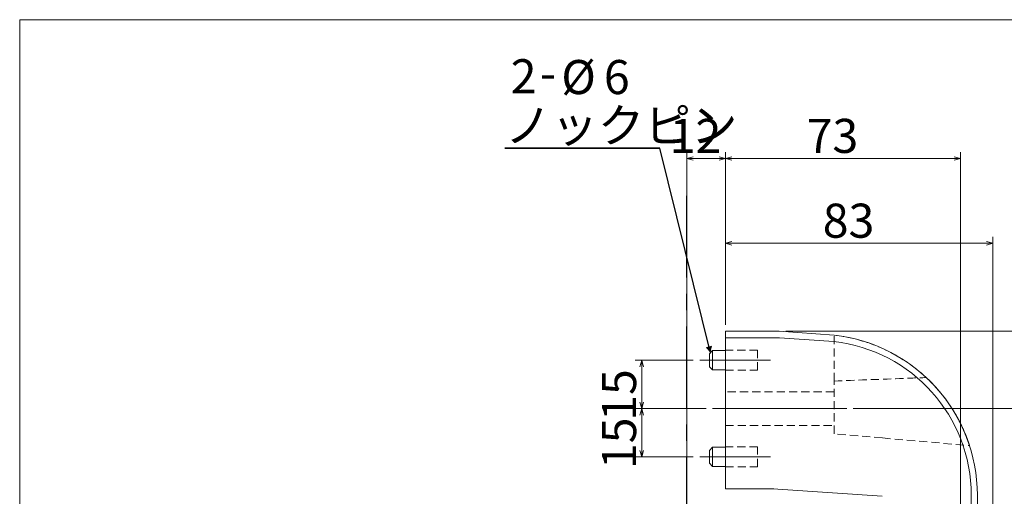
# Model space of a CAD drawing. Units: millimetres. Extents: x 29 to 1456, y 28 to 1020.
# Drawn here: x 29 to 794, y 649 to 1020 of the extents above; entities that cross this region are included whole.
import ezdxf

# ---------------------------------------------------------------- set-up
doc = ezdxf.new("R2010")
doc.units = ezdxf.units.MM
doc.header["$LTSCALE"] = 5
doc.linetypes.add('CENTERX2', pattern=[20.32, 12.7, -2.54, 2.54, -2.54])
doc.linetypes.add('HIDDEN', pattern=[1.905, 1.27, -0.635])
doc.layers.add('FORMAT', color=7, linetype='Continuous')
doc.styles.add('SLDTEXTSTYLE0', font='MSGOTHIC.TTC')
doc.styles.add('SLDTEXTSTYLE2', font='MSGOTHIC.TTC', dxfattribs={"bigfont": 'bigfont'})
doc.dimstyles.new('SLDDIMSTYLE0', dxfattribs={"dimtxt": 30.31684, "dimasz": 5, "dimexe": 0, "dimexo": 0.0625, "dimgap": 7.57921, "dimtad": 1, "dimdec": 1, "dimlfac": 0.4, "dimrnd": 1e-09, "dimzin": 12, "dimdsep": 46, "dimtxsty": 'SLDTEXTSTYLE0', "dimblk1": 'OPEN30', "dimblk2": 'OPEN30', "dimsah": 1, "dimcen": 0.09, "dimadec": 0, "dimazin": 3, "dimtfac": 1, "dimtdec": 1, "dimtofl": 0, "dimtmove": 0, "dimatfit": 3, "dimldrblk": 'OPEN30', "dimfxl": 1, "dimfrac": 2, "dimtolj": 1, "dimtzin": 12, "dimarcsym": 0})

# ---------------------------------------------------------------- blocks, each defined once
blk = doc.blocks.new('ﾌﾞﾛｯｸ9')
at = {"layer": 'FORMAT', "attachment_point": 1, "style": 'SLDTEXTSTYLE0'}
for s, insert, char_height in [('2', (2.2, 155.1), 132.3), ('%%c', (198.3, 152.1), 132.29), ('6', (363.6, 152.1), 132.3), ('-', (115.1, 168.4), 132.3)]:
    blk.add_mtext(s, dxfattribs=dict(at, insert=insert, char_height=char_height))
blk = doc.blocks.new('_OPEN30')
at = {"color": 0, "linetype": 'ByBlock', "lineweight": -2}
for p, q in [((-1, 0.267949), (0, 0)), ((0, 0), (-1, -0.267949)), ((0, 0), (-1, 0))]:
    blk.add_line(p, q, dxfattribs=at)
blk = doc.blocks.new('_D_9')
at = {"color": 1, "linetype": 'Continuous', "lineweight": 0}
for p, q in [((547.17, 434.98), (547.17, 916.72)), ((547.17, 911.72), (577.17, 911.72)), ((577.17, 782.48), (577.17, 916.72))]:
    blk.add_line(p, q, dxfattribs=at)
at = {"color": 1, "linetype": 'Continuous', "lineweight": 0, "xscale": 5, "yscale": 5, "rotation": 180}
blk.add_blockref('_OPEN30', (547.17, 911.72, 41.62), dxfattribs=at)
at = {"color": 1, "linetype": 'Continuous', "lineweight": 0, "xscale": 5, "yscale": 5}
blk.add_blockref('_OPEN30', (577.17, 911.72, 41.62), dxfattribs=at)
at = {"color": 1, "linetype": 'Continuous', "lineweight": 0, "insert": (533.92, 942.5, 41.62), "char_height": 26.458, "attachment_point": 1, "style": 'SLDTEXTSTYLE0'}
blk.add_mtext('12', dxfattribs=at)
blk = doc.blocks.new('_D_10')
at = {"color": 7, "linetype": 'Continuous', "lineweight": 0}
for p, q in [((577.17, 782.48), (577.17, 916.72)), ((759.67, 911.72), (577.17, 911.72)), ((759.67, 520.98), (759.67, 916.72))]:
    blk.add_line(p, q, dxfattribs=at)
at = {"color": 7, "linetype": 'Continuous', "lineweight": 0, "xscale": 5, "yscale": 5, "rotation": 180}
blk.add_blockref('_OPEN30', (577.17, 911.72, 41.62), dxfattribs=at)
at = {"color": 7, "linetype": 'Continuous', "lineweight": 0, "xscale": 5, "yscale": 5}
blk.add_blockref('_OPEN30', (759.67, 911.72, 41.62), dxfattribs=at)
at = {"color": 7, "linetype": 'Continuous', "lineweight": 0, "insert": (640.17, 942.5, 41.62), "char_height": 26.458, "attachment_point": 1, "style": 'SLDTEXTSTYLE0'}
blk.add_mtext('73', dxfattribs=at)
blk = doc.blocks.new('_D_11')
at = {"color": 7, "linetype": 'Continuous', "lineweight": 0}
for p, q in [((577.17, 782.48), (577.17, 850.85)), ((784.67, 590.52), (784.67, 850.85)), ((784.67, 845.85), (577.17, 845.85))]:
    blk.add_line(p, q, dxfattribs=at)
at = {"color": 7, "linetype": 'Continuous', "lineweight": 0, "xscale": 5, "yscale": 5, "rotation": 180}
blk.add_blockref('_OPEN30', (577.17, 845.85, 41.62), dxfattribs=at)
at = {"color": 7, "linetype": 'Continuous', "lineweight": 0, "xscale": 5, "yscale": 5}
blk.add_blockref('_OPEN30', (784.67, 845.85, 41.62), dxfattribs=at)
at = {"color": 7, "linetype": 'Continuous', "lineweight": 0, "insert": (652.67, 876.64, 41.62), "char_height": 26.458, "attachment_point": 1, "style": 'SLDTEXTSTYLE0'}
blk.add_mtext('83', dxfattribs=at)
blk = doc.blocks.new('_D_12')
at = {"color": 7, "linetype": 'Continuous', "lineweight": 0}
for p, q in [((552.17, 754.98), (507.17, 754.98)), ((512.17, 754.98), (512.17, 717.48)), ((562.17, 717.48), (507.17, 717.48))]:
    blk.add_line(p, q, dxfattribs=at)
at = {"color": 7, "linetype": 'Continuous', "lineweight": 0, "xscale": 5, "yscale": 5}
for p, rotation in [((512.17, 754.98, 41.62), 90), ((512.17, 717.48, 41.62), 270)]:
    blk.add_blockref('_OPEN30', p, dxfattribs=dict(at, rotation=rotation))
at = {"color": 7, "linetype": 'Continuous', "lineweight": 0, "insert": (481.38, 707.98, 41.62), "char_height": 26.458, "attachment_point": 1, "rotation": 90, "style": 'SLDTEXTSTYLE0'}
blk.add_mtext('15', dxfattribs=at)
blk = doc.blocks.new('_D_13')
at = {"color": 7, "linetype": 'Continuous', "lineweight": 0}
for p, q in [((562.17, 717.48), (507.17, 717.48)), ((512.17, 679.98), (512.17, 717.48)), ((552.17, 679.98), (507.17, 679.98))]:
    blk.add_line(p, q, dxfattribs=at)
at = {"color": 7, "linetype": 'Continuous', "lineweight": 0, "xscale": 5, "yscale": 5}
for p, rotation in [((512.17, 717.48, 41.62), 90), ((512.17, 679.98, 41.62), 270)]:
    blk.add_blockref('_OPEN30', p, dxfattribs=dict(at, rotation=rotation))
at = {"color": 7, "linetype": 'Continuous', "lineweight": 0, "insert": (481.38, 670.48, 41.62), "char_height": 26.458, "attachment_point": 1, "rotation": 90, "style": 'SLDTEXTSTYLE0'}
blk.add_mtext('15', dxfattribs=at)
blk = doc.blocks.new('_D_14')
at = {"color": 7, "linetype": 'Continuous', "lineweight": 0}
for p, q in [((623.92, 777.48), (864.34, 777.48)), ((859.34, 717.48), (859.34, 777.48)), ((676.42, 717.48), (864.34, 717.48))]:
    blk.add_line(p, q, dxfattribs=at)
at = {"color": 7, "linetype": 'Continuous', "lineweight": 0, "xscale": 5, "yscale": 5}
for p, rotation in [((859.34, 777.48, 41.62), 90), ((859.34, 717.48, 41.62), 270)]:
    blk.add_blockref('_OPEN30', p, dxfattribs=dict(at, rotation=rotation))
at = {"color": 7, "linetype": 'Continuous', "lineweight": 0, "insert": (828.55, 719.23, 41.62), "char_height": 26.458, "attachment_point": 1, "rotation": 90, "style": 'SLDTEXTSTYLE0'}
blk.add_mtext('24', dxfattribs=at)
blk = doc.blocks.new('_D_15')
at = {"color": 7, "linetype": 'Continuous', "lineweight": 0}
for p, q in [((676.42, 717.48), (864.34, 717.48)), ((859.34, 462.48), (859.34, 717.48)), ((764.67, 462.48), (864.34, 462.48))]:
    blk.add_line(p, q, dxfattribs=at)
at = {"color": 7, "linetype": 'Continuous', "lineweight": 0, "xscale": 5, "yscale": 5}
for p, rotation in [((859.34, 717.48, 41.62), 90), ((859.34, 462.48, 41.62), 270)]:
    blk.add_blockref('_OPEN30', p, dxfattribs=dict(at, rotation=rotation))
at = {"color": 7, "linetype": 'Continuous', "lineweight": 0, "insert": (828.55, 552.91, 41.62), "char_height": 26.458, "attachment_point": 1, "rotation": 90, "style": 'SLDTEXTSTYLE0'}
blk.add_mtext('102', dxfattribs=at)
blk = doc.blocks.new('SW_NOTE_1')
at = {"layer": 'FORMAT', "color": 0}
for p, q in [((-0.01, -0.03), (120.31, -0.03)), ((120.31, -0.03), (-0.01, -0.03)), ((-0.01, -0.03), (120.31, -0.03)), ((120.31, -0.03), (-0.01, -0.03)), ((-0.01, -0.03), (120.31, -0.03)), ((120.31, -0.03), (-0.01, -0.03))]:
    blk.add_line(p, q, dxfattribs=at)
at = {"layer": 'FORMAT', "color": 0, "insert": (0, 30.79), "char_height": 26.458, "attachment_point": 1, "style": 'SLDTEXTSTYLE2'}
blk.add_mtext('ノックピン', dxfattribs=at)

msp = doc.modelspace()

# ---------------------------------------------------------------- linework, layer by layer
at = {"color": 7, "linetype": 'Continuous', "lineweight": 0}
for p in [(29.43, 28.39), (1456.23, 1019.51)]:
    msp.add_line(p, (29.43, 1019.51), dxfattribs=at)
at = {"color": 1, "linetype": 'CENTERX2', "lineweight": 30}
msp.add_line((547.17, 108.13), (547.17, 893.11), dxfattribs=at)
at = {"color": 7, "linetype": 'Continuous', "lineweight": 15}
for p, q in [((577.17, 772.48), (577.17, 777.48)), ((577.17, 777.48), (614.53, 777.48)), ((577.17, 655.14), (577.17, 772.48)), ((577.17, 772.48), (614.67, 772.48)), ((614.53, 777.48), (618.92, 777.48)), ((619.02, 772.48), (614.67, 772.48)), ((618.92, 777.48), (618.92, 777.48)), ((618.92, 777.48), (661.48, 774.48)), ((661.3, 769.5), (619.02, 772.48)), ((661.48, 774.48), (661.48, 774.48)), ((567.17, 762.48), (564.67, 759.98)), ((564.67, 754.98), (564.67, 759.98)), ((577.17, 762.48), (567.17, 762.48)), ((567.17, 762.48), (567.17, 754.98)), ((564.67, 749.98), (564.67, 754.98)), ((564.67, 749.98), (567.17, 747.48)), ((567.17, 754.98), (567.17, 747.48)), ((567.17, 747.48), (577.17, 747.48)), ((567.17, 687.48), (564.67, 684.98)), ((564.67, 674.98), (564.67, 684.98)), ((577.17, 687.48), (567.17, 687.48)), ((567.17, 687.48), (567.17, 672.48)), ((564.67, 674.98), (567.17, 672.48)), ((567.17, 672.48), (577.17, 672.48)), ((577.17, 655.14), (614.67, 655.14)), ((614.67, 655.14), (617.76, 654.93)), ((698.91, 649.35), (617.76, 654.93)), ((767.95, 632.48), (767.95, 650.24)), ((772.67, 650.24), (772.67, 606.87))]:
    msp.add_line(p, q, dxfattribs=at)
at = {"color": 7, "linetype": 'HIDDEN', "lineweight": 0}
for p, q in [((661.42, 774.48), (661.48, 774.48)), ((661.42, 738.82), (661.42, 774.48)), ((602.17, 762.73), (577.17, 762.73)), ((577.17, 747.28), (577.17, 762.67)), ((602.17, 747.23), (602.17, 762.73)), ((577.17, 747.23), (602.17, 747.23)), ((661.42, 697.94), (661.42, 738.82)), ((661.42, 730.6), (577.17, 730.6)), ((577.17, 704.41), (577.17, 730.55)), ((577.17, 704.35), (661.42, 704.35)), ((699.03, 694.65), (661.42, 697.94)), ((699.03, 694.65), (661.42, 697.94)), ((699.03, 694.65), (766.59, 688.74)), ((602.17, 687.73), (577.17, 687.73)), ((577.17, 672.28), (577.17, 687.67)), ((602.17, 672.23), (602.17, 687.73)), ((577.17, 672.23), (602.17, 672.23))]:
    msp.add_line(p, q, dxfattribs=at)
at = {"color": 7, "linetype": 'CENTERX2', "lineweight": 0, "ltscale": 2.5}
for p, q in [((612.17, 754.98), (557.17, 754.98)), ((671.42, 717.48), (567.17, 717.48)), ((557.17, 679.98), (612.17, 679.98))]:
    msp.add_line(p, q, dxfattribs=at)
at = {"color": 7, "linetype": 'Continuous', "lineweight": 15}
for centre, radius, end in [((647.67, 650.24), 125, 83.65789), ((647.95, 650.24), 120, 83.61039)]:
    msp.add_arc(centre, radius, 0, end, dxfattribs=at)
at = {"color": 7, "linetype": 'HIDDEN', "lineweight": 0}
for start, end in [(46.94069, 83.65803), (17.93652, 19.6287)]:
    msp.add_arc((647.67, 650.24), 125, start, end, dxfattribs=at)
for points, knots in [([(661.42, 738.82), (678.37, 739.49), (702.23, 740.45), (726.1, 741.32), (733.01, 741.57)], [0, 0, 0, 0, 0.7102508, 1, 1, 1, 1]), ([(661.42, 738.82), (678.37, 739.49), (702.23, 740.45), (726.1, 741.32), (733.01, 741.57)], [0, 0, 0, 0, 0.710251, 1, 1, 1, 1]), ([(765.41, 692.23), (764.85, 693.73), (763.75, 696.72), (761.6, 701.78), (759.06, 707.06), (756.08, 712.58), (752.69, 718.14), (748.76, 723.89), (744.39, 729.54), (740.13, 734.43), (736.3, 738.44), (734.11, 740.53), (733.01, 741.57)], [0, 0, 0, 0, 0.093397, 0.18682, 0.282621, 0.378472, 0.481877, 0.58534, 0.705435, 0.825572, 0.912793, 1, 1, 1, 1]), ([(733.01, 741.57), (734.3, 740.34), (736.88, 737.88), (741.36, 733.09), (746.27, 727.22), (751.11, 720.58), (755.25, 714.01), (758.74, 707.74), (761.74, 701.49), (763.94, 696.24), (765, 693.35), (765.41, 692.23)], [0, 0, 0, 0, 0.10237, 0.204763, 0.343327, 0.481787, 0.593467, 0.705059, 0.817441, 0.929746, 1, 1, 1, 1])]:
    msp.add_open_spline(points, degree=3, knots=knots, dxfattribs=at)
at = {"layer": 'FORMAT'}
msp.add_line((565.51, 760.82), (526.29, 919.79), dxfattribs=at)
msp.add_solid([(565.51, 760.82), (566.74, 766.27), (561.89, 765.08)], dxfattribs=at)

# ---------------------------------------------------------------- block references
at = {"color": 7, "linetype": 'Continuous', "xscale": 0.2, "yscale": 0.2, "zscale": 0.2}
msp.add_blockref('ﾌﾞﾛｯｸ9', (410.09, 957.76), dxfattribs=at)
at = {"layer": 'FORMAT'}
msp.add_blockref('SW_NOTE_1', (405.98, 919.82), dxfattribs=at)

# ---------------------------------------------------------------- dimensions: what is measured, and where the dimension line sits
at = {"color": 1, "linetype": 'Continuous', "lineweight": 0}
dim = msp.add_linear_dim(base=(577.17, 911.72), p1=(547.17, 429.98), p2=(577.17, 777.48), dimstyle='SLDDIMSTYLE0', dxfattribs=at)
dim.commit()
dim.dimension.update_dxf_attribs({"geometry": '_D_9', "text_midpoint": (562.17, 911.72), "dimtype": 160})
at = {"color": 7, "linetype": 'Continuous', "lineweight": 0}
for base, p1, picture, middle in [((577.17, 911.72), (759.67, 515.98), '_D_10', (668.42, 911.72)), ((577.17, 845.85), (784.67, 585.52), '_D_11', (680.92, 845.85))]:
    dim = msp.add_linear_dim(base=base, p1=p1, p2=(577.17, 777.48), dimstyle='SLDDIMSTYLE0', dxfattribs=at)
    dim.commit()
    dim.dimension.update_dxf_attribs({"geometry": picture, "text_midpoint": middle, "dimtype": 160})
for base, p1, p2, picture, middle in [((859.34, 777.48), (671.42, 717.48), (618.92, 777.48), '_D_14', (859.34, 747.48)), ((512.17, 717.48), (557.17, 754.98), (567.17, 717.48), '_D_12', (512.17, 736.23)), ((512.17, 717.48), (557.17, 679.98), (567.17, 717.48), '_D_13', (512.17, 698.73)), ((859.34, 717.48), (759.67, 462.48), (671.42, 717.48), '_D_15', (859.34, 589.98))]:
    dim = msp.add_linear_dim(base=base, p1=p1, p2=p2, angle=90, dimstyle='SLDDIMSTYLE0', dxfattribs=at)
    dim.commit()
    dim.dimension.update_dxf_attribs({"geometry": picture, "text_midpoint": middle, "dimtype": 160})

doc.saveas('drawing.dxf')
